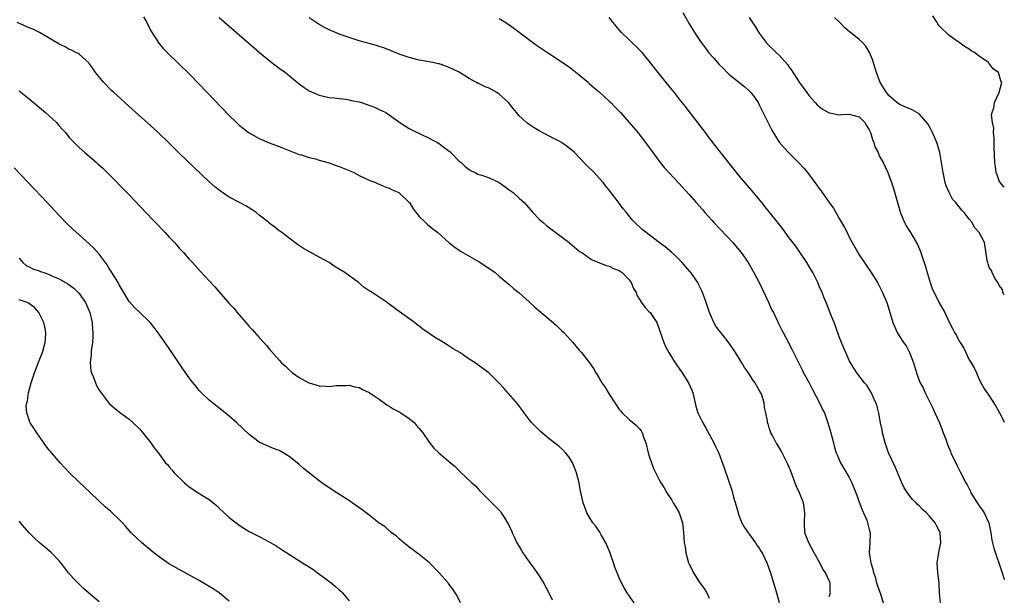
# Model space of a CAD drawing. Units: inches. Extents: x 2625000 to 2628000, y 1455000 to 1458000.
# Drawn here: x 2627803 to 2628000, y 1456570 to 1456686 of the extents above; entities that cross this region are included whole.
import ezdxf

# ---------------------------------------------------------------- set-up
doc = ezdxf.new("R2010")
doc.units = ezdxf.units.IN
doc.header["$MEASUREMENT"] = 0
doc.layers.add('LD26251455_10ft', color=70, linetype='Continuous')

msp = doc.modelspace()

# ---------------------------------------------------------------- linework, layer by layer
at = {"layer": 'LD26251455_10ft'}
for points, elevation in [([(2627827.88, 1456686.12), (2627828.5, 1456685), (2627829.35, 1456683.35), (2627830.9, 1456680.9), (2627831.81, 1456679.81), (2627832.59, 1456679), (2627835, 1456676.69), (2627837, 1456674.74), (2627839, 1456672.71), (2627845, 1456666.45), (2627846.46, 1456665), (2627847, 1456664.51), (2627847.83, 1456663.83), (2627849, 1456662.96), (2627851, 1456661.84), (2627853, 1456660.98), (2627854.45, 1456660.45), (2627855, 1456660.21), (2627857, 1456659.43), (2627857.29, 1456659.29), (2627859, 1456658.64), (2627859.46, 1456658.54), (2627861, 1456658.02), (2627862.27, 1456657.73), (2627863, 1456657.51), (2627865, 1456656.95), (2627866.41, 1456656.41), (2627867, 1456656.22), (2627869.29, 1456655.29), (2627869.91, 1456655), (2627871, 1456654.41), (2627873, 1456653.46), (2627874.24, 1456653), (2627874.76, 1456652.76), (2627875, 1456652.67), (2627876.17, 1456652.17), (2627877, 1456651.89), (2627877.58, 1456651.58), (2627878.92, 1456651), (2627879, 1456650.95), (2627881, 1456649.05), (2627881.04, 1456649), (2627881.75, 1456647.75), (2627883, 1456646.25), (2627884.27, 1456645), (2627884.65, 1456644.65), (2627885.74, 1456643.74), (2627886.69, 1456643), (2627888.97, 1456640.97), (2627890.09, 1456640.09), (2627891.28, 1456639.28), (2627891.74, 1456639), (2627895, 1456637.13), (2627896.32, 1456636.32), (2627897, 1456635.86), (2627897.5, 1456635.5), (2627898.15, 1456635), (2627899, 1456634.32), (2627901, 1456632.63), (2627901.86, 1456631.86), (2627903, 1456630.93), (2627905, 1456629.17), (2627906.13, 1456628.13), (2627909, 1456625.68), (2627910.43, 1456624.43), (2627911.46, 1456623.46), (2627911.9, 1456623), (2627913.71, 1456621), (2627915, 1456619.49), (2627915.47, 1456619), (2627917.02, 1456617), (2627917.83, 1456615.83), (2627918.3, 1456615), (2627918.59, 1456614.59), (2627919, 1456613.88), (2627919.54, 1456613), (2627920.14, 1456612.14), (2627921, 1456610.68), (2627922.09, 1456609), (2627923, 1456607.66), (2627923.29, 1456607.29), (2627923.56, 1456607), (2627925, 1456605.61), (2627926.43, 1456604.43), (2627927, 1456603.86), (2627927.36, 1456603.36), (2627927.55, 1456603), (2627927.87, 1456602.13), (2627928.31, 1456601), (2627928.8, 1456599), (2627929, 1456598.31), (2627929.42, 1456597), (2627929.86, 1456595.86), (2627931, 1456593.56), (2627931.3, 1456593), (2627931.96, 1456591.96), (2627932.48, 1456591), (2627933.51, 1456589.51), (2627933.78, 1456589), (2627934.27, 1456588.27), (2627934.95, 1456587), (2627935.66, 1456585), (2627935.77, 1456583.77), (2627935.87, 1456583), (2627935.9, 1456582.1), (2627935.97, 1456581), (2627936.16, 1456580.16), (2627936.3, 1456579), (2627936.87, 1456577), (2627937, 1456576.69), (2627937.55, 1456575.55), (2627937.84, 1456575), (2627939, 1456573.19), (2627939.94, 1456571.94), (2627940.49, 1456571), (2627941, 1456569.91)], 9580), ([(2627843, 1456685.98), (2627849.95, 1456679.95), (2627851.03, 1456679.03), (2627853.23, 1456677.23), (2627854.35, 1456676.35), (2627855, 1456675.91), (2627856.23, 1456675), (2627858.68, 1456673), (2627859, 1456672.72), (2627859.99, 1456671.99), (2627861, 1456671.35), (2627863, 1456670.5), (2627865, 1456670.04), (2627866.04, 1456669.96), (2627867, 1456669.8), (2627868.3, 1456669.7), (2627869, 1456669.56), (2627869.43, 1456669.43), (2627871, 1456669.14), (2627871.44, 1456669), (2627874.07, 1456668.07), (2627875, 1456667.61), (2627875.45, 1456667.45), (2627876.32, 1456667), (2627877, 1456666.55), (2627879.14, 1456665), (2627880.26, 1456664.26), (2627881, 1456663.84), (2627881.52, 1456663.52), (2627883.29, 1456662.71), (2627885, 1456661.89), (2627885.56, 1456661.56), (2627886.65, 1456661), (2627887, 1456660.79), (2627888.01, 1456660.01), (2627889.16, 1456659.16), (2627889.34, 1456659), (2627891, 1456657.32), (2627891.35, 1456657), (2627892.19, 1456656.19), (2627893, 1456655.59), (2627893.36, 1456655.36), (2627894.17, 1456655), (2627894.72, 1456654.72), (2627895.53, 1456654.47), (2627897, 1456653.95), (2627899.01, 1456653), (2627900.15, 1456652.15), (2627901, 1456651.58), (2627901.79, 1456651), (2627903, 1456649.9), (2627903.95, 1456649), (2627904.46, 1456648.46), (2627905.73, 1456647), (2627907, 1456645.72), (2627907.75, 1456645), (2627908.43, 1456644.43), (2627909.55, 1456643.55), (2627910.32, 1456643), (2627912.96, 1456641), (2627914.07, 1456640.07), (2627915.19, 1456639.19), (2627915.49, 1456639), (2627917, 1456637.95), (2627917.58, 1456637.58), (2627920.4, 1456636.4), (2627921, 1456636.31), (2627921.83, 1456635.83), (2627923, 1456635.45), (2627923.57, 1456635), (2627925, 1456633.55), (2627925.4, 1456633), (2627925.86, 1456631.86), (2627926.36, 1456631), (2627926.49, 1456630.49), (2627927.43, 1456629), (2627928.08, 1456628.08), (2627929, 1456627.18), (2627929.15, 1456627), (2627930.48, 1456625), (2627930.65, 1456624.65), (2627931, 1456623.69), (2627931.88, 1456621), (2627932.23, 1456620.23), (2627932.94, 1456619), (2627934.2, 1456617), (2627934.52, 1456616.52), (2627935, 1456615.86), (2627935.59, 1456615), (2627936.85, 1456613), (2627937.5, 1456611.5), (2627937.68, 1456611), (2627937.9, 1456610.1), (2627938.29, 1456608.29), (2627938.72, 1456607), (2627939.7, 1456605), (2627940.18, 1456604.18), (2627941, 1456602.7), (2627941.9, 1456601), (2627942.27, 1456600.27), (2627942.89, 1456598.89), (2627944, 1456596), (2627945.51, 1456591.51), (2627945.87, 1456590.13), (2627946.39, 1456588.39), (2627946.77, 1456587), (2627947, 1456586.33), (2627947.54, 1456585), (2627948.03, 1456584.03), (2627948.75, 1456583), (2627949, 1456582.68), (2627949.69, 1456581.69), (2627950.24, 1456581), (2627950.54, 1456580.54), (2627951, 1456579.93), (2627951.33, 1456579.33), (2627951.56, 1456579), (2627952.13, 1456577.87), (2627952.53, 1456577), (2627952.63, 1456576.63), (2627953, 1456575.72), (2627953.23, 1456575), (2627954.1, 1456572.1), (2627954.46, 1456571), (2627954.97, 1456569.03)], 9570), ([(2627965, 1456570.27), (2627965.21, 1456571), (2627965.19, 1456571.19), (2627965.15, 1456573), (2627965.1, 1456573.1), (2627964.21, 1456575), (2627963.7, 1456575.7), (2627963.11, 1456577), (2627961.98, 1456579), (2627960.94, 1456581), (2627960.13, 1456583), (2627960.01, 1456585), (2627960.12, 1456587), (2627959.96, 1456587.96), (2627959.81, 1456589), (2627959.06, 1456591), (2627958.4, 1456592.4), (2627957.32, 1456595.32), (2627957, 1456596.14), (2627956.74, 1456596.74), (2627956.12, 1456597.88), (2627955.36, 1456599.36), (2627954.62, 1456600.62), (2627954.38, 1456601), (2627953.69, 1456602.31), (2627953.34, 1456603), (2627953, 1456604), (2627952.77, 1456604.77), (2627952.65, 1456605), (2627952.61, 1456605.39), (2627952.32, 1456607), (2627952.02, 1456608.02), (2627951.98, 1456609), (2627951.5, 1456610.5), (2627951.3, 1456611), (2627951, 1456611.53), (2627950.42, 1456612.42), (2627950.16, 1456613), (2627949.65, 1456613.65), (2627948.82, 1456615), (2627948.03, 1456616.03), (2627947.5, 1456617), (2627946.22, 1456619), (2627945, 1456620.87), (2627943.28, 1456623), (2627943, 1456623.44), (2627942.31, 1456624.31), (2627941.91, 1456625), (2627941.04, 1456627), (2627940.38, 1456629), (2627940.01, 1456629.99), (2627939.66, 1456631), (2627939.47, 1456631.47), (2627938.8, 1456632.8), (2627938.69, 1456633), (2627937.32, 1456635), (2627937.18, 1456635.18), (2627936.26, 1456636.26), (2627935.58, 1456637), (2627934.29, 1456638.29), (2627933.5, 1456639), (2627932.15, 1456640.15), (2627931, 1456641.05), (2627929, 1456642.55), (2627928.37, 1456643), (2627927.61, 1456643.61), (2627926.12, 1456645), (2627925.58, 1456645.58), (2627924.44, 1456647), (2627923.79, 1456647.79), (2627923, 1456648.88), (2627921, 1456651.47), (2627920.3, 1456652.3), (2627919.78, 1456653), (2627919, 1456653.91), (2627917.95, 1456655), (2627916.47, 1456656.47), (2627915, 1456658.02), (2627914.03, 1456659), (2627913.5, 1456659.5), (2627913, 1456659.91), (2627912.38, 1456660.38), (2627911.43, 1456661), (2627911, 1456661.27), (2627909, 1456662.28), (2627907, 1456663.32), (2627905.95, 1456663.95), (2627904.75, 1456664.75), (2627904.45, 1456665), (2627903, 1456666.33), (2627902.46, 1456667), (2627901.79, 1456667.79), (2627900.84, 1456669), (2627899, 1456670.68), (2627898.51, 1456671), (2627897, 1456671.87), (2627896.17, 1456672.17), (2627895, 1456672.76), (2627894.81, 1456672.81), (2627894.44, 1456673), (2627893, 1456673.81), (2627891, 1456675.06), (2627889, 1456676.04), (2627888.3, 1456676.3), (2627887, 1456676.72), (2627886.78, 1456676.78), (2627885.69, 1456677), (2627883, 1456677.49), (2627881, 1456678.02), (2627879, 1456678.69), (2627878.2, 1456679), (2627877.36, 1456679.36), (2627875.92, 1456679.92), (2627875, 1456680.23), (2627874.42, 1456680.42), (2627873, 1456680.82), (2627871, 1456681.37), (2627869, 1456681.98), (2627867, 1456682.7), (2627866.27, 1456683), (2627865, 1456683.55), (2627864.04, 1456684.04), (2627863, 1456684.61), (2627862.39, 1456685), (2627861, 1456685.95)], 9560), ([(2627899, 1456685.84), (2627900.32, 1456685), (2627901, 1456684.54), (2627901.88, 1456683.88), (2627903, 1456683.09), (2627906.46, 1456680.46), (2627908.62, 1456679), (2627911, 1456677.48), (2627912.46, 1456676.46), (2627913, 1456676.12), (2627915, 1456674.55), (2627916.82, 1456673), (2627916.91, 1456672.91), (2627917, 1456672.84), (2627917.95, 1456671.95), (2627919, 1456671.13), (2627921, 1456669.28), (2627921.29, 1456669), (2627922.12, 1456668.12), (2627923.24, 1456667), (2627925.01, 1456665), (2627926.68, 1456663), (2627928.25, 1456661), (2627929.68, 1456659), (2627931.19, 1456657), (2627932.01, 1456656.01), (2627933, 1456654.95), (2627933.93, 1456653.93), (2627935, 1456652.84), (2627937, 1456650.62), (2627938.38, 1456649), (2627939.62, 1456647.62), (2627940.13, 1456647), (2627941.5, 1456645.5), (2627941.93, 1456645), (2627945.72, 1456641), (2627946.32, 1456640.32), (2627947.39, 1456639), (2627948.77, 1456637), (2627949.92, 1456635), (2627950.95, 1456633), (2627951.61, 1456631.61), (2627952.79, 1456629.21), (2627953.5, 1456627.5), (2627953.81, 1456627), (2627954.67, 1456625.33), (2627954.86, 1456624.86), (2627955, 1456624.59), (2627955.49, 1456623.49), (2627955.79, 1456623), (2627956.81, 1456621), (2627957, 1456620.68), (2627957.57, 1456619.57), (2627957.84, 1456619), (2627958.68, 1456617.32), (2627959, 1456616.76), (2627959.59, 1456615.59), (2627959.82, 1456615), (2627961, 1456612.94), (2627961.65, 1456611.65), (2627963.07, 1456609), (2627963.66, 1456607.66), (2627964.01, 1456607), (2627964.74, 1456605), (2627965.3, 1456603), (2627965.81, 1456601), (2627966.07, 1456600.07), (2627966.39, 1456599), (2627966.56, 1456598.56), (2627967.24, 1456597), (2627969, 1456594.03), (2627969.53, 1456593), (2627970.33, 1456591), (2627970.48, 1456590.48), (2627971, 1456589.13), (2627971.55, 1456587.55), (2627971.83, 1456587), (2627972.49, 1456585.51), (2627972.67, 1456585), (2627972.71, 1456584.71), (2627973, 1456583.64), (2627973.15, 1456583), (2627973.1, 1456581), (2627973, 1456579), (2627973.29, 1456577), (2627973.69, 1456575.69), (2627973.83, 1456575), (2627974.15, 1456574.15), (2627974.47, 1456573), (2627975, 1456571.45), (2627975.13, 1456571.13), (2627975.23, 1456570.77), (2627975.77, 1456569)], 9550), ([(2627987.25, 1456569), (2627987.02, 1456571), (2627986.94, 1456572.94), (2627986.69, 1456575), (2627986.56, 1456577), (2627986.89, 1456579), (2627987, 1456579.42), (2627987.31, 1456581), (2627987.2, 1456583), (2627987, 1456583.45), (2627986.43, 1456584.43), (2627986.17, 1456585), (2627985, 1456586.41), (2627984.47, 1456587), (2627983.67, 1456587.67), (2627983, 1456588.37), (2627982.66, 1456588.66), (2627982.38, 1456589), (2627981.66, 1456589.66), (2627981, 1456590.48), (2627980.61, 1456591), (2627979.98, 1456591.98), (2627979.48, 1456593), (2627978.17, 1456596.17), (2627976.87, 1456599), (2627976.37, 1456600.37), (2627976.16, 1456601), (2627975.63, 1456603), (2627975.55, 1456603.55), (2627975.23, 1456605), (2627974.9, 1456606.9), (2627974.52, 1456608.52), (2627974.34, 1456609), (2627973.7, 1456610.3), (2627973.27, 1456611.27), (2627973, 1456611.72), (2627972.5, 1456612.5), (2627972.02, 1456613), (2627970.53, 1456615), (2627969.93, 1456615.93), (2627969, 1456617.42), (2627968.34, 1456619), (2627967.91, 1456619.91), (2627967, 1456622.14), (2627966.27, 1456624.27), (2627965.98, 1456625), (2627965.26, 1456626.74), (2627964.57, 1456628.57), (2627964.35, 1456629), (2627963.88, 1456630.12), (2627963.55, 1456631), (2627963, 1456632.28), (2627962.68, 1456633), (2627961.68, 1456635), (2627961, 1456636.2), (2627960.52, 1456637), (2627959.11, 1456639.11), (2627958.28, 1456640.28), (2627957, 1456641.99), (2627955.74, 1456643.74), (2627952.18, 1456648.18), (2627951.48, 1456649), (2627949.83, 1456651), (2627947, 1456654.38), (2627945, 1456656.86), (2627941.73, 1456661), (2627941.42, 1456661.42), (2627941, 1456661.92), (2627940.21, 1456663), (2627939.71, 1456663.71), (2627939, 1456664.59), (2627938.71, 1456665), (2627937.67, 1456666.33), (2627937.1, 1456667.1), (2627937, 1456667.21), (2627936.25, 1456668.25), (2627935.58, 1456669), (2627935, 1456669.73), (2627934.46, 1456670.46), (2627934.02, 1456671), (2627933.58, 1456671.58), (2627932.4, 1456673), (2627930.8, 1456675), (2627929, 1456677.31), (2627927.56, 1456679), (2627927, 1456679.6), (2627925, 1456681.55), (2627923.43, 1456683), (2627922.34, 1456684.34), (2627921.76, 1456685), (2627921, 1456686.04)], 9540), ([(2627935.74, 1456687), (2627936.9, 1456684.9), (2627938.07, 1456683), (2627939.36, 1456681), (2627940.08, 1456680.08), (2627940.87, 1456679), (2627941.9, 1456677.9), (2627942.63, 1456677), (2627943, 1456676.61), (2627943.81, 1456675.81), (2627944.59, 1456675), (2627945, 1456674.63), (2627948.14, 1456672.14), (2627949, 1456671.36), (2627949.18, 1456671.18), (2627949.34, 1456671), (2627950.06, 1456670.06), (2627950.76, 1456669), (2627951, 1456668.56), (2627952.52, 1456665.48), (2627952.82, 1456664.82), (2627953.49, 1456663.49), (2627955, 1456661.1), (2627955.97, 1456659.97), (2627956.87, 1456659), (2627958.94, 1456656.94), (2627959.91, 1456655.91), (2627960.64, 1456655), (2627962.51, 1456652.51), (2627963, 1456651.81), (2627963.37, 1456651.37), (2627963.58, 1456651), (2627965, 1456649), (2627965.86, 1456647.86), (2627966.31, 1456647), (2627966.59, 1456646.59), (2627967, 1456645.83), (2627968.05, 1456644.05), (2627968.55, 1456643), (2627969, 1456642.11), (2627970.11, 1456640.11), (2627971, 1456638.59), (2627973.4, 1456635), (2627974.63, 1456633), (2627975, 1456632.33), (2627975.45, 1456631.45), (2627975.66, 1456631), (2627976.49, 1456629), (2627977.18, 1456626.82), (2627977.7, 1456625), (2627978.56, 1456623), (2627979, 1456622.37), (2627979.85, 1456621), (2627980.35, 1456620.35), (2627981.05, 1456619.05), (2627981.86, 1456617), (2627982.44, 1456615), (2627982.58, 1456614.58), (2627983, 1456613.44), (2627983.18, 1456613), (2627983.81, 1456611.81), (2627984.17, 1456611), (2627985.77, 1456607.77), (2627986.09, 1456607), (2627987.01, 1456605), (2627987.56, 1456603.56), (2627987.79, 1456603), (2627988.29, 1456601.71), (2627988.63, 1456600.63), (2627989.22, 1456599.22), (2627989.33, 1456599), (2627989.84, 1456597.84), (2627990.29, 1456597), (2627990.51, 1456596.51), (2627991.2, 1456595.2), (2627992.29, 1456593), (2627992.55, 1456592.55), (2627993.22, 1456591.22), (2627993.32, 1456591), (2627994.57, 1456589), (2627995, 1456588.4), (2627995.6, 1456587.6), (2627995.96, 1456587), (2627996.88, 1456585), (2627997.32, 1456583), (2627997.53, 1456581.53), (2627997.89, 1456579.89), (2627999.57, 1456575), (2627999.91, 1456573.91), (2628000, 1456573.58)], 9530), ([(2627949, 1456685.99), (2627950.19, 1456684.19), (2627951, 1456682.87), (2627952.38, 1456681), (2627953, 1456680.34), (2627953.69, 1456679.69), (2627954.39, 1456679), (2627955, 1456678.45), (2627956.62, 1456676.62), (2627957, 1456676.06), (2627957.45, 1456675.45), (2627959, 1456673.1), (2627960.49, 1456671), (2627961, 1456670.33), (2627962.15, 1456669), (2627962.57, 1456668.57), (2627963.67, 1456667.67), (2627965, 1456666.92), (2627965.08, 1456666.92), (2627967, 1456666.58), (2627967.37, 1456666.63), (2627969, 1456666.68), (2627971, 1456666.13), (2627972.14, 1456665), (2627972.44, 1456664.44), (2627973, 1456663.55), (2627973.26, 1456663), (2627973.62, 1456661.62), (2627973.94, 1456661), (2627974.13, 1456660.13), (2627974.75, 1456659), (2627975, 1456658.38), (2627975.79, 1456657), (2627976.15, 1456656.15), (2627976.73, 1456655), (2627977, 1456654.28), (2627977.44, 1456653), (2627977.81, 1456651.81), (2627978.61, 1456649), (2627979.16, 1456647.16), (2627979.22, 1456647), (2627979.4, 1456646.6), (2627980.04, 1456645), (2627980.36, 1456644.36), (2627981.21, 1456643), (2627982.62, 1456640.62), (2627983.24, 1456639.24), (2627983.33, 1456639), (2627983.46, 1456638.54), (2627984.26, 1456636.26), (2627984.56, 1456635), (2627985.14, 1456633), (2627985.66, 1456631.66), (2627985.95, 1456631), (2627987, 1456628.97), (2627987.71, 1456627.71), (2627988.13, 1456627), (2627989, 1456625.11), (2627989.73, 1456623.73), (2627990.07, 1456623), (2627990.43, 1456622.43), (2627991, 1456621.32), (2627991.18, 1456621), (2627991.89, 1456619.89), (2627992.31, 1456619), (2627993, 1456617.6), (2627993.37, 1456617), (2627993.96, 1456615.96), (2627994.42, 1456615), (2627995, 1456613.65), (2627995.92, 1456611.92), (2627997, 1456610.34), (2627998.33, 1456608.33), (2627999.01, 1456607), (2627999.71, 1456605.71), (2628000, 1456605.1)], 9520), ([(2628000, 1456630.55), (2627999.72, 1456631), (2627999.65, 1456631.65), (2627999, 1456632.44), (2627998.83, 1456632.83), (2627998.68, 1456633), (2627998.12, 1456633.88), (2627997.56, 1456635), (2627997.41, 1456635.41), (2627997, 1456636.05), (2627996.78, 1456636.78), (2627996.68, 1456637), (2627996.56, 1456637.44), (2627996.01, 1456641), (2627994.98, 1456643), (2627994.04, 1456644.04), (2627993.54, 1456645), (2627993, 1456645.71), (2627991.99, 1456647), (2627991.5, 1456647.5), (2627991, 1456648.18), (2627990.6, 1456648.6), (2627990.3, 1456649), (2627989.66, 1456649.66), (2627988.94, 1456651), (2627988.37, 1456652.37), (2627988.2, 1456653), (2627987.98, 1456654.02), (2627987.75, 1456655), (2627987.44, 1456657), (2627987.08, 1456659), (2627986.63, 1456660.63), (2627986.51, 1456661), (2627985.66, 1456663), (2627985.45, 1456663.45), (2627985, 1456664.28), (2627984.73, 1456664.73), (2627983, 1456666.78), (2627981.56, 1456667.56), (2627981, 1456667.83), (2627980.13, 1456668.13), (2627979, 1456668.68), (2627978.54, 1456669), (2627977, 1456670.32), (2627976.42, 1456671), (2627975.18, 1456673), (2627974.46, 1456675), (2627974.11, 1456676.11), (2627973.62, 1456677.62), (2627973.04, 1456679.04), (2627972.3, 1456680.3), (2627971.66, 1456681), (2627971, 1456681.6), (2627969.26, 1456683), (2627969.1, 1456683.1), (2627968.03, 1456684.03), (2627967.11, 1456685), (2627966.04, 1456686.04)], 9510), ([(2628000, 1456652.1), (2627999.18, 1456653), (2627999.13, 1456653.13), (2627999, 1456653.36), (2627998.57, 1456654.57), (2627998.38, 1456655), (2627998.21, 1456656.21), (2627998.08, 1456657), (2627998, 1456660), (2627997.96, 1456661), (2627997.97, 1456661.97), (2627997.81, 1456663), (2627997.89, 1456663.89), (2627997.63, 1456665), (2627997.47, 1456666.53), (2627997.6, 1456667), (2627997.92, 1456667.92), (2627998.05, 1456669), (2627998.97, 1456671), (2627999.48, 1456673), (2627999.32, 1456673.32), (2627999, 1456674.52), (2627998.84, 1456675), (2627997.78, 1456675.78), (2627997, 1456676.79), (2627996.89, 1456676.89), (2627996.81, 1456677), (2627995, 1456678.25), (2627994.04, 1456679), (2627993.37, 1456679.37), (2627993, 1456679.65), (2627992.16, 1456680.16), (2627990.99, 1456681), (2627989, 1456682.39), (2627988.38, 1456683), (2627987.66, 1456683.66), (2627987, 1456684.37), (2627986.73, 1456684.73), (2627986.56, 1456685), (2627985.68, 1456686.32)], 9500), ([(2627925.96, 1456569), (2627924.61, 1456571), (2627923.98, 1456571.98), (2627923.47, 1456573), (2627923, 1456573.99), (2627922.56, 1456575), (2627922.11, 1456576.11), (2627921.83, 1456577), (2627921.11, 1456579.11), (2627920.54, 1456580.54), (2627920.31, 1456581), (2627919.4, 1456582.6), (2627919.14, 1456583.14), (2627918.3, 1456584.31), (2627917.74, 1456585), (2627917, 1456586.15), (2627916.54, 1456587), (2627916.1, 1456588.1), (2627915.79, 1456589), (2627915.46, 1456590.54), (2627915.26, 1456591.26), (2627915.01, 1456593), (2627914.46, 1456595), (2627914.04, 1456596.04), (2627913.62, 1456597), (2627913, 1456598.12), (2627912.23, 1456599), (2627911.62, 1456599.62), (2627911, 1456600.27), (2627909, 1456601.8), (2627907.22, 1456603.22), (2627906.22, 1456604.22), (2627905.51, 1456605), (2627905, 1456605.64), (2627903.97, 1456607), (2627902.72, 1456608.72), (2627899.92, 1456611.92), (2627898.91, 1456613), (2627896.93, 1456615), (2627895, 1456616.39), (2627894.63, 1456616.63), (2627894.16, 1456617), (2627893, 1456617.73), (2627891.09, 1456619), (2627889.78, 1456619.78), (2627888.55, 1456620.55), (2627887.85, 1456621), (2627886.08, 1456622.08), (2627885, 1456622.82), (2627883.73, 1456623.73), (2627883, 1456624.28), (2627882.57, 1456624.57), (2627882.03, 1456625), (2627879, 1456627.23), (2627877.95, 1456627.95), (2627877, 1456628.71), (2627876.81, 1456628.81), (2627876.55, 1456629), (2627875, 1456630.11), (2627873.58, 1456631), (2627873.23, 1456631.23), (2627873, 1456631.39), (2627872.01, 1456632.01), (2627870.82, 1456633), (2627868.12, 1456635), (2627867, 1456635.71), (2627866.19, 1456636.19), (2627864.99, 1456637), (2627863, 1456638.09), (2627862.4, 1456638.4), (2627859.84, 1456639.84), (2627858.65, 1456640.65), (2627858.11, 1456641), (2627855.52, 1456643), (2627855.22, 1456643.22), (2627855, 1456643.33), (2627854.11, 1456644.11), (2627853, 1456644.9), (2627852.91, 1456645), (2627851, 1456646.5), (2627850.4, 1456647), (2627849.59, 1456647.59), (2627848.33, 1456648.33), (2627847.05, 1456649), (2627845, 1456650.12), (2627843.62, 1456651), (2627843.26, 1456651.26), (2627843, 1456651.47), (2627842.13, 1456652.13), (2627841, 1456653.17), (2627838, 1456656), (2627835, 1456658.91), (2627832.87, 1456661), (2627830.78, 1456663), (2627829.86, 1456663.86), (2627826.35, 1456667), (2627825.65, 1456667.65), (2627824.11, 1456669), (2627822.49, 1456670.49), (2627821.9, 1456671), (2627821.44, 1456671.44), (2627819.89, 1456673), (2627818.28, 1456675), (2627817.76, 1456675.76), (2627817, 1456676.84), (2627816.93, 1456676.93), (2627815, 1456678.66), (2627814.8, 1456678.8), (2627814.34, 1456679), (2627813.47, 1456679.47), (2627813, 1456679.61), (2627812.16, 1456680.16), (2627811, 1456680.65), (2627810.81, 1456680.81), (2627809, 1456681.91), (2627807.03, 1456683.03), (2627805.69, 1456683.69), (2627805, 1456683.97), (2627804.28, 1456684.28), (2627802.59, 1456685)], 9590), ([(2627803, 1456671.38), (2627805, 1456669.73), (2627808.26, 1456667), (2627809, 1456666.33), (2627810.42, 1456665), (2627810.7, 1456664.7), (2627811, 1456664.35), (2627811.65, 1456663.65), (2627812.22, 1456663), (2627813, 1456662.04), (2627815, 1456660.01), (2627816.14, 1456659), (2627817, 1456658.29), (2627818.45, 1456657), (2627818.75, 1456656.75), (2627819.79, 1456655.79), (2627821, 1456654.62), (2627821.81, 1456653.81), (2627823.78, 1456651.78), (2627825, 1456650.55), (2627829.64, 1456645.64), (2627830.28, 1456645), (2627830.62, 1456644.62), (2627831.6, 1456643.6), (2627832.2, 1456643), (2627833, 1456642.12), (2627834.06, 1456641), (2627834.49, 1456640.49), (2627835, 1456639.91), (2627835.86, 1456639), (2627837, 1456637.72), (2627837.67, 1456637), (2627839.24, 1456635.24), (2627841, 1456633.34), (2627842.15, 1456632.15), (2627845, 1456628.86), (2627845.9, 1456627.9), (2627846.6, 1456627), (2627848.34, 1456625), (2627848.66, 1456624.66), (2627849, 1456624.25), (2627849.61, 1456623.61), (2627851, 1456622), (2627851.9, 1456621), (2627852.43, 1456620.43), (2627853, 1456619.74), (2627855, 1456617.5), (2627855.47, 1456617), (2627856.27, 1456616.27), (2627857, 1456615.55), (2627857.67, 1456615), (2627859, 1456614.06), (2627860.91, 1456613), (2627861, 1456612.96), (2627862.53, 1456612.53), (2627863, 1456612.36), (2627864.33, 1456612.33), (2627865, 1456612.24), (2627866.41, 1456612.41), (2627867, 1456612.44), (2627868.46, 1456612.46), (2627869, 1456612.5), (2627870.14, 1456612.14), (2627871, 1456612.01), (2627871.64, 1456611.64), (2627873, 1456611.05), (2627875, 1456609.69), (2627875.99, 1456609), (2627876.54, 1456608.54), (2627877, 1456608.31), (2627877.75, 1456607.75), (2627879, 1456607.19), (2627879.11, 1456607.11), (2627879.34, 1456607), (2627881, 1456605.81), (2627882.05, 1456605), (2627882.43, 1456604.43), (2627883, 1456603.87), (2627883.36, 1456603.36), (2627883.74, 1456603), (2627885, 1456601.12), (2627885.92, 1456599.92), (2627886.9, 1456599), (2627889.24, 1456597), (2627890.21, 1456596.21), (2627891, 1456595.38), (2627891.2, 1456595.2), (2627893.48, 1456593), (2627894.28, 1456592.28), (2627895, 1456591.5), (2627898.25, 1456588.25), (2627899.22, 1456587.22), (2627899.39, 1456587), (2627900.03, 1456585.97), (2627900.67, 1456585), (2627900.79, 1456584.79), (2627901, 1456584.34), (2627901.42, 1456583.42), (2627901.57, 1456583), (2627902.04, 1456582.04), (2627902.52, 1456581), (2627903, 1456580.24), (2627903.46, 1456579.46), (2627903.71, 1456579), (2627905.13, 1456577), (2627905.94, 1456575.94), (2627907, 1456574.4), (2627907.87, 1456573), (2627908.89, 1456571), (2627909.59, 1456569.59)], 9600), ([(2627891.28, 1456569), (2627890.51, 1456570.51), (2627890.17, 1456571), (2627889.71, 1456571.71), (2627889, 1456572.65), (2627888.87, 1456572.87), (2627888.77, 1456573), (2627887, 1456575), (2627885, 1456577.08), (2627883, 1456578.65), (2627882.5, 1456579), (2627881.66, 1456579.66), (2627881, 1456580.09), (2627880.54, 1456580.54), (2627879.92, 1456581), (2627879, 1456581.75), (2627878.37, 1456582.37), (2627877.47, 1456583), (2627877.23, 1456583.23), (2627877, 1456583.37), (2627876.15, 1456584.15), (2627875, 1456584.94), (2627873, 1456586.52), (2627872.35, 1456587), (2627871.6, 1456587.6), (2627869.55, 1456589), (2627869.23, 1456589.23), (2627866.5, 1456591), (2627864.39, 1456592.39), (2627863.5, 1456593), (2627863, 1456593.36), (2627859.84, 1456595.84), (2627859, 1456596.67), (2627858.61, 1456597), (2627857, 1456598.26), (2627855.81, 1456599), (2627855, 1456599.41), (2627853.83, 1456599.83), (2627852.42, 1456600.42), (2627851, 1456601.12), (2627849, 1456602.67), (2627846.54, 1456605), (2627845, 1456606.33), (2627844.18, 1456607), (2627841.63, 1456609), (2627841, 1456609.52), (2627839.44, 1456611), (2627839, 1456611.46), (2627838.3, 1456612.3), (2627837.41, 1456613.41), (2627837, 1456613.97), (2627835.75, 1456615.75), (2627833, 1456619.82), (2627831, 1456622.73), (2627830.01, 1456624.01), (2627829.21, 1456625), (2627829, 1456625.22), (2627827.14, 1456627), (2627826.02, 1456628.02), (2627825, 1456629.21), (2627823.57, 1456631.57), (2627823, 1456632.56), (2627822.77, 1456633), (2627821.53, 1456635), (2627821.34, 1456635.34), (2627821, 1456635.85), (2627820.58, 1456636.58), (2627819, 1456638.69), (2627817.92, 1456639.92), (2627817, 1456640.79), (2627815, 1456642.58), (2627813.7, 1456643.7), (2627812.66, 1456644.66), (2627811, 1456646.41), (2627808.61, 1456649), (2627804.79, 1456653), (2627801.97, 1456655.97)], 9610), ([(2627803, 1456637.89), (2627803.71, 1456637), (2627804.41, 1456636.41), (2627805, 1456636.18), (2627805.75, 1456635.75), (2627807, 1456635.36), (2627807.25, 1456635.25), (2627807.91, 1456635), (2627809, 1456634.64), (2627809.68, 1456634.32), (2627811, 1456633.74), (2627812.75, 1456632.75), (2627813.91, 1456631.91), (2627815, 1456630.86), (2627816.22, 1456629), (2627817.09, 1456627), (2627817.57, 1456625), (2627817.63, 1456623.63), (2627817.73, 1456623), (2627817.75, 1456622.25), (2627817.62, 1456621), (2627817.38, 1456619.38), (2627817.36, 1456619), (2627817.36, 1456618.64), (2627817.19, 1456617), (2627817.35, 1456615.35), (2627817.44, 1456615), (2627817.78, 1456614.22), (2627818.22, 1456613), (2627818.45, 1456612.45), (2627819, 1456611.51), (2627819.21, 1456611.21), (2627821, 1456608.86), (2627821.99, 1456607.99), (2627823.08, 1456607.08), (2627825, 1456605.68), (2627825.77, 1456605), (2627827, 1456603.82), (2627827.38, 1456603.38), (2627827.75, 1456603), (2627829.32, 1456601), (2627830, 1456600), (2627830.88, 1456598.88), (2627832.28, 1456597), (2627832.64, 1456596.64), (2627833, 1456596.19), (2627833.55, 1456595.55), (2627833.99, 1456595), (2627836.02, 1456593), (2627837, 1456592.2), (2627837.72, 1456591.72), (2627838.78, 1456591), (2627841, 1456589.61), (2627842.43, 1456588.43), (2627843, 1456587.93), (2627843.97, 1456587), (2627845, 1456586.06), (2627847, 1456584.48), (2627847.93, 1456583.93), (2627849, 1456583.27), (2627851, 1456582.25), (2627853, 1456581.18), (2627854.37, 1456580.37), (2627855.6, 1456579.6), (2627859.68, 1456577), (2627861.69, 1456575.69), (2627862.88, 1456574.88), (2627865.38, 1456573), (2627866.27, 1456572.27), (2627867, 1456571.59), (2627867.32, 1456571.32), (2627867.62, 1456571), (2627869, 1456569.35)], 9620), ([(2627845, 1456569.32), (2627843, 1456570.96), (2627841.76, 1456571.76), (2627841, 1456572.26), (2627839, 1456573.42), (2627835, 1456575.64), (2627832.87, 1456576.87), (2627831, 1456578.16), (2627829.94, 1456579), (2627827.51, 1456581), (2627825.4, 1456583), (2627824.28, 1456584.28), (2627823.64, 1456585), (2627823, 1456585.64), (2627821.6, 1456587), (2627821.28, 1456587.28), (2627821, 1456587.49), (2627820.21, 1456588.21), (2627819, 1456589.29), (2627817.11, 1456591.11), (2627815, 1456593.08), (2627813.06, 1456595), (2627812.04, 1456596.04), (2627811.16, 1456597), (2627809.22, 1456599.22), (2627809, 1456599.52), (2627808.35, 1456600.35), (2627807.92, 1456601), (2627806.5, 1456603), (2627805.89, 1456603.89), (2627805.2, 1456605), (2627805.13, 1456605.13), (2627804.49, 1456607), (2627804.4, 1456608.4), (2627804.52, 1456609), (2627804.66, 1456609.34), (2627804.86, 1456611), (2627805.37, 1456613), (2627806.04, 1456615), (2627807, 1456617.45), (2627807.46, 1456618.54), (2627807.63, 1456619), (2627808.21, 1456621), (2627808.23, 1456621.77), (2627808.33, 1456623), (2627808.15, 1456624.15), (2627807.9, 1456625), (2627806.89, 1456627), (2627806.02, 1456628.02), (2627804.87, 1456628.87), (2627804.59, 1456629), (2627803, 1456629.55)], 9630), ([(2627819, 1456569.18), (2627816.85, 1456571), (2627815.86, 1456571.86), (2627814.83, 1456572.83), (2627813.84, 1456573.84), (2627812.85, 1456575), (2627812.04, 1456576.04), (2627811.31, 1456577), (2627811, 1456577.37), (2627809.43, 1456579), (2627809, 1456579.37), (2627808.1, 1456580.1), (2627807, 1456581.04), (2627805.98, 1456581.98), (2627805.01, 1456583.01), (2627804.07, 1456584.07), (2627803, 1456585.33)], 9640)]:
    msp.add_lwpolyline(points, dxfattribs=dict(at, elevation=elevation))

doc.saveas('drawing.dxf')
